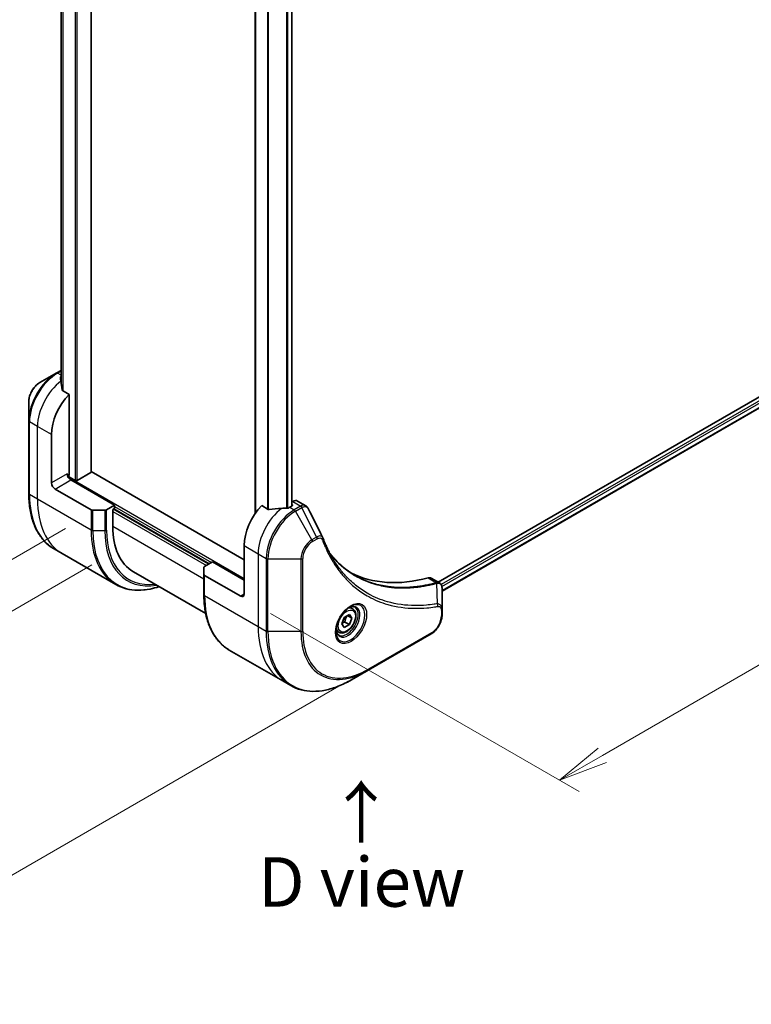
# Model space of a CAD drawing. Units: millimetres. Extents: x 0 to 8858, y 0 to 1405.
# Drawn here: x 150 to 298, y 452 to 651 of the extents above; entities that cross this region are included whole.
import ezdxf

# ---------------------------------------------------------------- set-up
doc = ezdxf.new("R2010")
doc.units = ezdxf.units.MM
for name, color, linetype, lineweight in [('Dimension (ISO)', 7, 'Continuous', 18), ('Dimension (ISO) @ 1', 7, 'Continuous', 18), ('Symbol (ISO)', 7, 'Continuous', 18), ('Visible (ISO)', 7, 'Continuous', 35), ('Visible Narrow (ISO)', 7, 'Continuous', 25)]:
    doc.layers.add(name, color=color, linetype=linetype, lineweight=lineweight)
doc.styles.add('Note Text (TK)', font='MS PGothic.ttf')
doc.dimstyles.new('Default - Method 1b (TK)', dxfattribs={"dimscale": 4, "dimtxt": 2.5, "dimasz": 2.5, "dimexe": 1, "dimexo": 1.5, "dimgap": 1, "dimtad": 1, "dimtoh": 1, "dimrnd": 1e-08, "dimdsep": 46, "dimtxsty": 'Note Text (TK)', "dimblk": 'OPEN', "dimcen": 0.09, "dimdle": 5, "dimclrd": 100, "dimclre": 100, "dimclrt": 7, "dimadec": 1, "dimazin": 1, "dimtfac": 1, "dimtmove": 0, "dimatfit": 3, "dimldrblk": 'OPEN', "dimfxl": 0, "dimtolj": 1, "dimlwd": -1, "dimlwe": -1, "dimarcsym": 0})

# ---------------------------------------------------------------- blocks, each defined once
blk = doc.blocks.new('_Open')
at = {"color": 0, "linetype": 'ByBlock', "lineweight": -2}
for p, q in [((-1, 0.167), (0, 0)), ((-1, -0.167), (0, 0)), ((0, 0), (-1, 0))]:
    blk.add_line(p, q, dxfattribs=at)
blk = doc.blocks.new('*D30')
at = {"layer": 'Defpoints', "color": 0, "transparency": 16777216}
for p in [(171.02, 844.53), (171.02, 544.06), (77.68, 490.17)]:
    blk.add_point(p, dxfattribs=at)
at = {"layer": 'Dimension (ISO)', "color": 100, "transparency": 16777216}
for p, q in [((165.02, 841.07), (73.68, 788.34)), ((77.68, 780.65), (77.68, 500.17)), ((165.02, 540.6), (73.68, 487.87))]:
    blk.add_line(p, q, dxfattribs=at)
at = {"layer": 'Dimension (ISO)', "color": 100, "transparency": 16777216, "xscale": 10, "yscale": 10, "zscale": 10}
for p, rotation in [((77.68, 790.65), 90), ((77.68, 490.17), 270)]:
    blk.add_blockref('_Open', p, dxfattribs=dict(at, rotation=rotation))
at = {"layer": 'Dimension (ISO)', "color": 7, "transparency": 16777216, "insert": (69.6, 633.37), "char_height": 10, "attachment_point": 4, "rotation": 90, "style": 'Note Text (TK)'}
blk.add_mtext('\\A1;{\\H0.816x;\\Q-30;\\W0.816;368}', dxfattribs=at)
blk = doc.blocks.new('*D31')
at = {"layer": 'Defpoints', "color": 0, "transparency": 16777216}
for p in [(377.49, 639.59), (441.84, 602.44), (195.06, 534.27)]:
    blk.add_point(p, dxfattribs=at)
at = {"layer": 'Dimension (ISO)', "color": 100, "transparency": 16777216}
for p, q in [((383.49, 636.13), (445.84, 600.13)), ((268.07, 502.12), (433.18, 597.44)), ((201.06, 530.8), (263.41, 494.81))]:
    blk.add_line(p, q, dxfattribs=at)
at = {"layer": 'Dimension (ISO)', "color": 100, "transparency": 16777216, "xscale": 10, "yscale": 10, "zscale": 10}
for p, rotation in [((441.84, 602.44), 29.99999999999986), ((259.41, 497.12), 209.9999999999999)]:
    blk.add_blockref('_Open', p, dxfattribs=dict(at, rotation=rotation))
at = {"layer": 'Dimension (ISO)', "color": 7, "transparency": 16777216, "insert": (340.49, 553.26), "char_height": 10, "attachment_point": 4, "rotation": 30, "style": 'Note Text (TK)'}
blk.add_mtext('\\A1;{\\H0.816x;\\Q-30;\\W0.816;258}', dxfattribs=at)
blk = doc.blocks.new('*D32')
at = {"layer": 'Defpoints', "color": 0, "transparency": 16777216}
for p in [(165.71, 551.38), (220.87, 519.53), (107.64, 454.16)]:
    blk.add_point(p, dxfattribs=at)
at = {"layer": 'Dimension (ISO)', "color": 100, "transparency": 16777216}
for p, q in [((159.71, 547.91), (48.49, 483.7)), ((214.87, 516.07), (103.64, 451.85)), ((61.15, 481.01), (98.98, 459.16))]:
    blk.add_line(p, q, dxfattribs=at)
at = {"layer": 'Dimension (ISO)', "color": 100, "transparency": 16777216, "xscale": 10, "yscale": 10, "zscale": 10}
for p, rotation in [((52.49, 486.01), 149.9999999997104), ((107.64, 454.16), 329.9999999997104)]:
    blk.add_blockref('_Open', p, dxfattribs=dict(at, rotation=rotation))
at = {"layer": 'Dimension (ISO)', "color": 7, "transparency": 16777216, "insert": (80.81, 478.99), "char_height": 10, "attachment_point": 4, "rotation": 330, "style": 'Note Text (TK)'}
blk.add_mtext('\\A1;{\\H0.816x;\\Q30;\\W0.816;78}', dxfattribs=at)

msp = doc.modelspace()

# ---------------------------------------------------------------- linework, layer by layer
at = {"layer": 'Visible (ISO)'}
for p, q in [((164.8831, 559.373), (164.8831, 804.8027)), ((158.7963, 795.015), (158.7963, 577.4607)), ((198.0121, 772.3549), (198.0121, 550.9791)), ((205.4003, 770.133), (205.4003, 552.4835)), ((345.6732, 601.0552), (234.9224, 537.1132)), ((346.3326, 599.163), (235.7181, 535.2996)), ((157.8328, 579.3174), (154.5043, 577.3957)), ((158.7963, 579.8737), (157.8328, 579.3174)), ((160.4112, 575.0222), (159.0738, 575.7943)), ((160.4112, 558.7607), (160.4112, 575.0222)), ((152.2795, 573.5421), (152.2795, 569.6988)), ((152.2795, 569.6988), (152.2795, 555.0019)), ((156.8757, 557.1277), (156.8757, 566.9256)), ((164.7953, 559.2506), (162.0375, 557.6584)), ((195.7665, 541.6142), (164.8831, 559.4448)), ((161.6133, 557.6584), (160.3076, 558.4122)), ((169.6036, 552.6369), (160.7648, 557.74)), ((157.5828, 555.9029), (164.8609, 551.7009)), ((205.5574, 553.3907), (205.4003, 553.3)), ((205.4003, 552.7903), (205.4539, 552.7594)), ((206.5574, 553.4898), (208.2012, 552.5407)), ((167.6287, 551.6163), (165.2145, 551.6163)), ((169.6036, 552.6369), (167.9823, 551.7009)), ((169.25, 551.7796), (169.6036, 551.9837)), ((169.25, 548.3503), (169.25, 551.7796)), ((169.4622, 551.9021), (188.6955, 540.7977)), ((169.6036, 551.9837), (169.6036, 552.6369)), ((200.6395, 551.7964), (199.3021, 552.5685)), ((205.4539, 552.5145), (204.9589, 552.2287)), ((159.0178, 542.875), (157.3965, 543.8111)), ((169.8315, 536.6317), (159.0178, 542.875)), ((195.7665, 544.472), (195.7665, 534.674)), ((187.7813, 540.2699), (189.4026, 541.206)), ((189.4026, 541.206), (195.7665, 537.5317)), ((173.3922, 539.1948), (187.9973, 530.7625)), ((187.6348, 538.6719), (187.6348, 540.0658)), ((187.6348, 538.6719), (187.6348, 534.5895)), ((195.0594, 534.2658), (187.7813, 538.4678)), ((233.5361, 537.9136), (235.1799, 536.9646)), ((235.7181, 531.5987), (235.7181, 535.8453)), ((217.6476, 531.7483), (217.1107, 532.0583)), ((235.7181, 530.507), (235.7181, 531.5987)), ((215.4641, 528.655), (215.9745, 529.9703)), ((215.9745, 529.9703), (216.9951, 530.5595)), ((216.0758, 529.049), (216.9951, 528.5183)), ((216.6215, 530.3439), (217.5054, 529.8336)), ((216.9951, 530.5595), (217.5054, 529.8336)), ((217.5054, 529.8336), (216.9951, 528.5183)), ((214.8976, 526.9852), (214.3607, 527.2952)), ((215.9745, 527.9291), (215.4641, 528.655)), ((216.9951, 528.5183), (215.9745, 527.9291)), ((220.7653, 519.3049), (233.4932, 526.6534)), ((192.7518, 523.3987), (203.5655, 517.1554)), ((217.4368, 517.3832), (220.7653, 519.3049)), ((203.5655, 517.1554), (205.1868, 516.2193))]:
    msp.add_line(p, q, dxfattribs=at)
for centre, major_axis, ratio, start_param, end_param in [((158.997, 572.2328), (4, 6.9282), 0.57735027, 0.82087455, 0.83034924), ((158.5727, 572.4778), (-0.8423, 9.7103), 0.07779162, 5.27600846, 5.36964529), ((158.5727, 572.4778), (-0.8423, 9.7103), 0.07779162, 5.0684181, 5.27600846), ((162.5325, 570.1916), (4, 6.9282), 0.57735027, 1.16979494, 2.35619449), ((160.7648, 558.5565), (-0.5, 0.866), 0.57735027, 0.78539816, 2.35619449), ((160.0576, 558.5565), (-0.25, -0.433), 0.57735027, 1.32748183, 2.35619449), ((164.5831, 559.373), (0.3, 0), 0.57735027, 5.49778714, 6.28318531), ((157.5828, 556.7194), (0.5, -0.866), 0.57735027, 3.92699082, 5.49778714), ((161.8254, 557.7809), (0.3, 0), 0.57735027, 3.92699082, 5.49778714), ((205.2418, 552.6369), (0.3, 0), 0.57735027, 5.49778714, 7.06858347), ((205.5574, 551.7577), (1, 1.7321), 0.57735027, 0, 0.78539816), ((165.2145, 551.905), (-0.5, 0), 0.57735027, 0.78539816, 1.57079633), ((167.6287, 551.905), (-0.5, 0), 0.57735027, 1.57079633, 2.35619449), ((201.4234, 547.7379), (-4, -6.9282), 0.57735027, 4.31138759, 5.49778714), ((205.3832, 545.4518), (-12.4362, 0.8996), 0.5228786, 4.91764363, 5.12523399), ((205.3832, 545.4518), (-12.4362, 0.8996), 0.5228786, 4.82400679, 4.91764363), ((204.9589, 545.6967), (-4, -6.9282), 0.57735027, 3.92699082, 3.97194189), ((183.3922, 556.5153), (-10, -17.3205), 0.57735027, 5.49778714, 6.28318531), ((210.3192, 545.3511), (1.0849, 1.0898), 0.82737827, 5.92008942, 6.0121585), ((188.1348, 540.0658), (-0.5, 0), 0.57735027, 5.49778714, 6.28318531), ((242.4356, 584.4803), (-26, -45.0333), 0.57735027, 0.03285124, 0.523143), ((188.1348, 538.6719), (-0.5, 0), 0.57735027, 0, 0.78539816), ((232.5361, 536.1816), (1, 1.7321), 0.57735027, 0, 0.523143), ((195.0594, 535.0823), (0.5, -0.866), 0.57735027, 5.49778714, 7.06858347)]:
    msp.add_ellipse(centre, major_axis=major_axis, ratio=ratio, start_param=start_param, end_param=end_param, dxfattribs=at)
for points, knots in [([(158.7428, 578.6115), (158.7161, 578.5947), (158.693, 578.5735), (158.6624, 578.5272), (158.6549, 578.5021), (158.6549, 578.4733), (158.6553, 578.4677), (158.6562, 578.4621)], [0.1356732242, 0.1356732242, 0.1356732242, 0.1356732242, 0.1469944231, 0.1469944231, 0.158315622, 0.158315622, 0.1609890322, 0.1609890322, 0.1609890322, 0.1609890322]), ([(154.5043, 577.3957), (154.2583, 577.2537), (154.0213, 577.0723), (153.5772, 576.6493), (153.3701, 576.4075), (153.0001, 575.8833), (152.8371, 575.6011), (152.5682, 575.0185), (152.4623, 574.7183), (152.318, 574.1222), (152.2795, 573.8263), (152.2795, 573.5421)], [1.57079633, 1.57079633, 1.57079633, 1.57079633, 1.88495559, 1.88495559, 2.19911486, 2.19911486, 2.51327412, 2.51327412, 2.82743339, 2.82743339, 3.14159265, 3.14159265, 3.14159265, 3.14159265]), ([(158.9872, 575.9238), (158.9899, 575.9007), (158.9971, 575.8778), (159.0243, 575.8315), (159.0472, 575.8097), (159.0738, 575.7943)], [-0.0201836507, -0.0201836507, -0.0201836507, -0.0201836507, -0.0112759257, -0.0112759257, 0, 0, 0, 0]), ([(157.3965, 543.8111), (156.742, 544.189), (156.1392, 544.6562), (155.0556, 545.7527), (154.5748, 546.3819), (153.746, 547.7816), (153.3979, 548.5522), (152.8397, 550.2136), (152.6296, 551.1045), (152.3494, 552.9849), (152.2795, 553.9745), (152.2795, 555.0019)], [2.35619449, 2.35619449, 2.35619449, 2.35619449, 2.513274123, 2.513274123, 2.670353756, 2.670353756, 2.827433388, 2.827433388, 2.984513021, 2.984513021, 3.141592654, 3.141592654, 3.141592654, 3.141592654]), ([(200.6395, 551.7964), (200.6665, 551.7807), (200.7007, 551.7699), (200.7659, 551.7634), (200.7956, 551.7646), (200.8245, 551.769)], [0.093260715, 0.093260715, 0.093260715, 0.093260715, 0.1047444472, 0.1047444472, 0.1134564756, 0.1134564756, 0.1134564756, 0.1134564756]), ([(204.4654, 552.0141), (204.4745, 552.014), (204.4836, 552.0141), (204.5302, 552.016), (204.5704, 552.0222), (204.6443, 552.0435), (204.6781, 552.0585), (204.7047, 552.0753)], [0.1103900742, 0.1103900742, 0.1103900742, 0.1103900742, 0.1130634845, 0.1130634845, 0.1243846834, 0.1243846834, 0.1357058823, 0.1357058823, 0.1357058823, 0.1357058823]), ([(208.2012, 552.5407), (208.2445, 552.5157), (208.286, 552.4878), (208.3646, 552.4271), (208.4017, 552.3943), (208.4712, 552.3249), (208.5036, 552.2883), (208.5638, 552.212), (208.5916, 552.1724), (208.6427, 552.0909), (208.6661, 552.0489), (208.6875, 552.0061)], [0.1178779852, 0.1178779852, 0.1178779852, 0.1178779852, 0.1308517681, 0.1308517681, 0.143825551, 0.143825551, 0.1567993339, 0.1567993339, 0.1697731168, 0.1697731168, 0.1827468997, 0.1827468997, 0.1827468997, 0.1827468997]), ([(211.6535, 546.0511), (211.7797, 545.7132), (211.9067, 545.3912), (212.1749, 544.7474), (212.314, 544.431), (212.6023, 543.8091), (212.7514, 543.5036), (213.0594, 542.904), (213.2183, 542.6099), (213.5458, 542.0331), (213.7143, 541.7504), (213.8876, 541.4737)], [0, 0, 0, 0, 0.160255913, 0.160255913, 0.320511826, 0.320511826, 0.480767738, 0.480767738, 0.641023651, 0.641023651, 0.801279564, 0.801279564, 0.801279564, 0.801279564]), ([(218.1353, 538.4657), (217.6613, 538.7393), (217.2007, 539.0358), (216.3069, 539.6738), (215.8739, 540.0153), (215.0367, 540.7425), (214.6325, 541.1282), (213.8542, 541.9429), (213.48, 542.3719), (213.1055, 542.8419), (213.0896, 542.8619), (213.0737, 542.882)], [2.73884789, 2.73884789, 2.73884789, 2.73884789, 3.0315659, 3.0315659, 3.32428391, 3.32428391, 3.61700192, 3.61700192, 3.90971993, 3.90971993, 3.92272088, 3.92272088, 3.92272088, 3.92272088]), ([(235.1799, 536.9646), (235.2587, 536.9191), (235.3296, 536.8621), (235.4513, 536.7342), (235.5021, 536.6634), (235.5857, 536.515), (235.6184, 536.4374), (235.6693, 536.2784), (235.6873, 536.1969), (235.7114, 536.0313), (235.7173, 535.9471), (235.718, 535.8619)], [0.07890981, 0.07890981, 0.07890981, 0.07890981, 0.102485407, 0.102485407, 0.126061004, 0.126061004, 0.149636601, 0.149636601, 0.173212198, 0.173212198, 0.196787795, 0.196787795, 0.196787795, 0.196787795]), ([(169.8315, 536.6317), (170.486, 536.2539), (171.192, 535.9654), (172.6835, 535.5753), (173.4687, 535.4735), (175.0953, 535.4556), (175.9367, 535.5394), (177.3852, 535.8322), (177.9831, 535.9937), (178.5861, 536.1961)], [3.926990817, 3.926990817, 3.926990817, 3.926990817, 4.08407045, 4.08407045, 4.241150082, 4.241150082, 4.398229715, 4.398229715, 4.506045066, 4.506045066, 4.506045066, 4.506045066]), ([(192.7518, 523.3987), (192.0973, 523.7766), (191.4945, 524.2438), (190.4109, 525.3403), (189.9301, 525.9695), (189.1013, 527.3692), (188.7532, 528.1398), (188.195, 529.8012), (187.9849, 530.6921), (187.7048, 532.5725), (187.6348, 533.5621), (187.6348, 534.5895)], [3.926990817, 3.926990817, 3.926990817, 3.926990817, 4.08407045, 4.08407045, 4.241150082, 4.241150082, 4.398229715, 4.398229715, 4.555309348, 4.555309348, 4.71238898, 4.71238898, 4.71238898, 4.71238898]), ([(217.2297, 532.1647), (216.9532, 532.0051), (216.6685, 531.7922), (216.1144, 531.2753), (215.8454, 530.9704), (215.3543, 530.2979), (215.1327, 529.9299), (214.7631, 529.1716), (214.6152, 528.7814), (214.4081, 528.0243), (214.3483, 527.6574), (214.3295, 527.2595), (214.3281, 527.1986), (214.3281, 527.1389)], [0, 0, 0, 0, 0.29880315, 0.29880315, 0.60113033, 0.60113033, 0.90635223, 0.90635223, 1.21186251, 1.21186251, 1.51493929, 1.51493929, 1.57079633, 1.57079633, 1.57079633, 1.57079633]), ([(217.6476, 531.7483), (217.796, 531.6627), (217.9236, 531.5423), (218.131, 531.2434), (218.2065, 531.0612), (218.3032, 530.6401), (218.3164, 530.3962), (218.2744, 529.8795), (218.2168, 529.6059), (218.0388, 529.0628), (217.9188, 528.7934), (217.6292, 528.2835), (217.4599, 528.0429), (217.0864, 527.6118), (216.8821, 527.4215), (216.4537, 527.1108), (216.2295, 526.9908), (215.783, 526.8436), (215.5599, 526.8141), (215.1873, 526.8574), (215.0341, 526.9064), (214.8976, 526.9852)], [3.92699082, 3.92699082, 3.92699082, 3.92699082, 4.19278519, 4.19278519, 4.48240969, 4.48240969, 4.81050461, 4.81050461, 5.14921548, 5.14921548, 5.48534867, 5.48534867, 5.81990807, 5.81990807, 6.15582351, 6.15582351, 6.49447577, 6.49447577, 6.82407541, 6.82407541, 7.06858347, 7.06858347, 7.06858347, 7.06858347]), ([(216.9664, 531.9983), (217.004, 532.0154), (217.0413, 532.0312), (217.1902, 532.09), (217.2977, 532.1219), (217.4988, 532.1625), (217.5924, 532.1713), (217.7637, 532.1695), (217.8413, 532.1589), (217.9823, 532.122), (218.0458, 532.0958), (218.1047, 532.0618)], [0.105628495, 0.105628495, 0.105628495, 0.105628495, 0.157079633, 0.157079633, 0.314159265, 0.314159265, 0.471238898, 0.471238898, 0.628318531, 0.628318531, 0.785398163, 0.785398163, 0.785398163, 0.785398163]), ([(235.7181, 530.507), (235.7181, 530.2228), (235.6795, 529.9269), (235.5352, 529.3308), (235.4293, 529.0306), (235.1604, 528.448), (234.9975, 528.1658), (234.6274, 527.6416), (234.4204, 527.3998), (233.9763, 526.9768), (233.7393, 526.7954), (233.4932, 526.6534)], [1.57079633, 1.57079633, 1.57079633, 1.57079633, 1.88495559, 1.88495559, 2.19911486, 2.19911486, 2.51327412, 2.51327412, 2.82743339, 2.82743339, 3.14159265, 3.14159265, 3.14159265, 3.14159265]), ([(214.8547, 526.4326), (214.7958, 526.4666), (214.7414, 526.5085), (214.6389, 526.6122), (214.591, 526.6741), (214.5037, 526.8215), (214.4645, 526.907), (214.3992, 527.1015), (214.373, 527.2105), (214.3495, 527.3689), (214.3445, 527.409), (214.3405, 527.4502)], [3.926990817, 3.926990817, 3.926990817, 3.926990817, 4.08407045, 4.08407045, 4.241150082, 4.241150082, 4.398229715, 4.398229715, 4.555309348, 4.555309348, 4.606760485, 4.606760485, 4.606760485, 4.606760485]), ([(205.1868, 516.2193), (205.8413, 515.8414), (206.5474, 515.553), (208.0388, 515.1629), (208.8241, 515.061), (210.4507, 515.0432), (211.292, 515.127), (213.0099, 515.4743), (213.8865, 515.7377), (215.6551, 516.4354), (216.5471, 516.8696), (217.4368, 517.3832)], [2.35619449, 2.35619449, 2.35619449, 2.35619449, 2.513274123, 2.513274123, 2.670353756, 2.670353756, 2.827433388, 2.827433388, 2.984513021, 2.984513021, 3.141592654, 3.141592654, 3.141592654, 3.141592654])]:
    msp.add_open_spline(points, degree=3, knots=knots, dxfattribs=at)
msp.add_open_spline([(208.6875, 552.0061), (209.6589, 550.0571), (210.6316, 548.1086), (211.6058, 546.1608)], degree=3, dxfattribs=at)
for points, weights in [([(215.5298, 528.8242), (215.753, 528.9462), (216.0758, 529.049)], [1.07672477615, 1.07039454817, 1]), ([(216.0758, 529.049), (216.1788, 529.7581), (216.5397, 530.2966)], [1, 1.14666441016, 1.01523736138])]:
    msp.add_rational_spline(points, weights, degree=2, dxfattribs=at)
at = {"layer": 'Visible Narrow (ISO)'}
for p, q in [((161.6133, 806.6898), (161.6133, 557.6584)), ((162.0375, 557.6584), (162.0375, 806.4449)), ((164.7953, 804.8527), (164.7953, 559.2506)), ((158.7976, 577.4515), (158.7976, 795.0145)), ((159.1286, 794.8943), (159.1286, 575.7627)), ((159.2152, 575.7127), (159.2152, 794.8705)), ((198.1, 551.105), (198.1, 772.3041)), ((200.4981, 770.9196), (200.4981, 551.878)), ((200.683, 551.7773), (200.683, 770.8128)), ((204.324, 769.7918), (204.324, 552.0156)), ((204.5633, 552.0225), (204.5633, 769.846)), ((205.3125, 770.096), (205.3125, 552.4328)), ((346.1681, 600.5245), (235.5145, 536.6385)), ((235.6756, 536.2417), (346.3803, 600.157)), ((346.386, 599.2953), (235.7181, 535.4011)), ((158.0828, 579.2926), (158.7963, 579.7046)), ((158.7963, 578.8807), (158.0828, 579.2926)), ((158.7428, 577.8555), (158.7428, 578.6115)), ((154.0472, 568.5586), (152.4259, 569.4947)), ((152.4259, 554.7977), (152.4259, 569.4947)), ((156.8757, 566.9256), (154.0472, 568.5586)), ((154.0472, 553.8617), (154.0472, 568.5586)), ((160.0576, 558.9648), (156.8757, 557.1277)), ((157.5828, 555.9029), (160.7648, 557.74)), ((195.7665, 537.7767), (160.2598, 558.2765)), ((154.0472, 553.8617), (152.4259, 554.7977)), ((164.8609, 547.6184), (154.0472, 553.8617)), ((205.4539, 552.7594), (205.4539, 552.5145)), ((205.5574, 553.3907), (207.1787, 552.4547)), ((164.8609, 551.7009), (164.8609, 547.6184)), ((165.2145, 547.5338), (165.2145, 551.6163)), ((167.6287, 551.6163), (167.6287, 547.5338)), ((167.9823, 547.6184), (167.9823, 551.7009)), ((169.25, 551.3714), (188.1298, 540.4711)), ((188.554, 540.7161), (169.3207, 551.8204)), ((169.6036, 552.392), (189.1904, 541.0835)), ((204.9589, 552.2287), (205.8731, 551.7009)), ((207.1679, 552.4484), (205.8731, 551.7009)), ((206.1231, 551.4369), (207.4179, 552.1845)), ((209.4516, 545.6719), (206.1231, 551.4369)), ((210.397, 546.2178), (207.4179, 552.1845)), ((165.2145, 547.5338), (167.6287, 547.5338)), ((187.6348, 537.7359), (169.25, 548.3503)), ((210.397, 546.2178), (209.4516, 545.6719)), ((209.5551, 545.3235), (210.5006, 545.8693)), ((195.7665, 544.472), (198.595, 542.839)), ((198.595, 542.839), (198.595, 528.142)), ((198.595, 542.839), (200.2163, 541.9029)), ((200.2163, 541.9029), (200.2163, 527.206)), ((200.5698, 527.1214), (200.5698, 541.8183)), ((200.5698, 541.8183), (207.2267, 541.8183)), ((207.2267, 541.8183), (207.2267, 527.1214)), ((207.5802, 527.206), (207.5802, 541.9029)), ((187.7813, 534.3853), (187.7813, 538.4678)), ((232.9027, 537.9704), (234.6042, 536.988)), ((234.7768, 532.734), (234.6724, 536.8755)), ((187.7813, 534.3853), (198.595, 528.142)), ((195.7665, 534.674), (195.0594, 534.2658)), ((235.5716, 531.3946), (235.5716, 530.3028)), ((198.595, 528.142), (200.2163, 527.206)), ((207.2267, 527.1214), (200.5698, 527.1214)), ((233.5967, 526.8823), (220.8688, 519.5338))]:
    msp.add_line(p, q, dxfattribs=at)
for centre, major_axis, ratio, start_param, end_param in [((157.8328, 572.905), (-3.9268, -6.8014), 0.57735027, 3.92699082, 5.49778714), ((158.0828, 572.7607), (4, 6.9282), 0.57735027, 0.78539816, 2.35619449), ((158.0828, 578.8844), (-0.25, 0.433), 0.57735027, 5.49778714, 6.28318531), ((154.5043, 574.8267), (1.5732, 2.7249), 0.57735027, 0.78539816, 2.35619449), ((159.7041, 571.8246), (4, 6.9282), 0.57735027, 0.95284624, 2.35619449), ((152.7795, 569.6988), (-0.5, 0), 0.57735027, 0, 0.78539816), ((152.7795, 555.0019), (-0.5, 0), 0.57735027, 0, 0.78539816), ((169.3965, 564.5957), (-12, -20.7846), 0.57735027, 5.49778714, 6.28318531), ((171.0178, 563.6596), (-12, -20.7846), 0.57735027, 5.49778714, 6.28318531), ((204.2518, 546.105), (-4, -6.9282), 0.57735027, 4.0944389, 5.49778714), ((205.8731, 545.1689), (-4, -6.9282), 0.57735027, 3.92699082, 5.49778714), ((206.1231, 545.0245), (3.9268, 6.8014), 0.57735027, 0.78539816, 2.35619449), ((205.8731, 551.2926), (0.25, -0.433), 0.57735027, 1.57079633, 2.35619449), ((207.1679, 552.0401), (-0.25, 0.433), 0.57735027, 4.71238898, 5.49778714), ((207.1787, 552.0464), (0.2535, -0.431), 0.58272546, 1.56556184, 2.35147354), ((181.8315, 557.4163), (-12, -20.7846), 0.57735027, 5.49778714, 6.28318531), ((165.2145, 547.8225), (0.5, 0), 0.57735027, 3.92699082, 4.71238898), ((182.0815, 557.272), (-11.9268, -20.6578), 0.57735027, 5.49778714, 6.85954972), ((167.6287, 547.8225), (-0.5, 0), 0.57735027, 1.57079633, 2.35619449), ((183.2886, 556.5751), (-11.0732, -19.1794), 0.57735027, 5.49778714, 6.72709511), ((183.3922, 556.5153), (-10.8964, -18.8732), 0.57735027, 5.49778714, 6.69165342), ((209.4516, 543.1029), (-1.5732, -2.7249), 0.57735027, 3.92699082, 5.49778714), ((209.5551, 543.0431), (1.3964, 2.4187), 0.57735027, 0.78539816, 2.35619449), ((209.2016, 545.5276), (-0.25, 0.433), 0.57735027, 3.92699082, 4.71238898), ((210.147, 546.0735), (-0.25, 0.433), 0.57735027, 3.92699082, 4.71238898), ((211.1851, 545.8762), (0.4684, 0.1749), 0.7371107, 5.25887382, 6.28318531), ((200.5698, 542.107), (0.5, 0), 0.57735027, 3.92699082, 4.71238898), ((207.2267, 542.107), (-0.5, 0), 0.57735027, 1.57079633, 2.35619449), ((234.4651, 536.5247), (-0.1282, 0.4833), 0.70765843, 5.32110362, 5.66947619), ((234.5126, 536.5408), (0.192, -0.4617), 0.7825254, 2.02708248, 2.42717461), ((188.1348, 534.5895), (-0.5, 0), 0.57735027, 0, 0.78539816), ((204.7518, 544.1833), (-12, -20.7846), 0.57735027, 5.49778714, 6.28318531), ((217.2297, 528.8142), (2.0518, 3.5538), 0.57735027, 2.35619449, 7.06858347), ((216.7297, 529.1029), (-1.6982, -2.9414), 0.57735027, 5.59811367, 10.10984959), ((216.4797, 529.2472), (1.625, 2.8146), 0.57735027, 3.14159265, 6.28318531), ((216.2726, 529.3668), (1.375, 2.3816), 0.57735027, 0, 0.56017967), ((234.5282, 532.3991), (-0.0828, 0.4931), 0.7371107, 4.16590415, 5.32901143), ((235.2181, 531.5987), (0.5, 0), 0.57735027, 5.49778714, 6.28318531), ((233.5967, 529.1627), (-1.3964, -2.4187), 0.57735027, 0.78539816, 2.35619449), ((235.2181, 530.507), (0.5, 0), 0.57735027, 5.49778714, 6.28318531), ((215.5655, 537.94), (-12, -20.7846), 0.57735027, 5.49778714, 6.28318531), ((217.1868, 537.0039), (-12, -20.7846), 0.57735027, 5.49778714, 6.28318531), ((200.5698, 527.4101), (0.5, 0), 0.57735027, 3.92699082, 4.71238898), ((217.4368, 536.8596), (-11.9268, -20.6578), 0.57735027, 5.49778714, 7.06858347), ((207.2267, 527.4101), (-0.5, 0), 0.57735027, 1.57079633, 2.35619449), ((220.7653, 534.9379), (-9.5732, -16.5813), 0.57735027, 5.49778714, 7.06858347), ((220.8688, 534.8781), (-9.3964, -16.2751), 0.57735027, 5.49778714, 7.06858347), ((216.2726, 529.3668), (-1.375, -2.3816), 0.57735027, 5.72300564, 6.28318531), ((233.2432, 527.0864), (0.25, -0.433), 0.57735027, 0, 0.78539816), ((220.5153, 519.7379), (0.25, -0.433), 0.57735027, 0, 0.78539816)]:
    msp.add_ellipse(centre, major_axis=major_axis, ratio=ratio, start_param=start_param, end_param=end_param, dxfattribs=at)
for centre, major_axis in [((217.3333, 528.7544), (2.2286, 3.86)), ((216.4848, 529.2443), (1.225, 2.1218))]:
    msp.add_ellipse(centre, major_axis=major_axis, ratio=0.57735027, dxfattribs=at)
for points, knots in [([(207.1787, 552.4547), (207.1769, 552.4536), (207.1751, 552.4526), (207.1715, 552.4505), (207.1697, 552.4494), (207.1679, 552.4484)], [0.00000000001, 0.00000000001, 0.00000000001, 0.00000000001, 0.00076834266, 0.00076834266, 0.00153668531, 0.00153668531, 0.00153668531, 0.00153668531]), ([(208.2011, 552.5405), (208.1283, 552.5826), (208.0496, 552.6122), (207.7279, 552.6756), (207.451, 552.6141), (207.1787, 552.4547)], [-0.117877985, -0.117877985, -0.117877985, -0.117877985, -0.087259675, -0.087259675, 0, 0, 0, 0]), ([(207.4179, 552.1845), (207.4201, 552.1857), (207.4223, 552.1869), (207.4267, 552.1894), (207.4289, 552.1907), (207.4311, 552.1919)], [-0.00153668531, -0.00153668531, -0.00153668531, -0.00153668531, -0.00076834266, -0.00076834266, -0.00000000001, -0.00000000001, -0.00000000001, -0.00000000001]), ([(207.4311, 552.1919), (207.6812, 552.3331), (207.9293, 552.3964), (208.3107, 552.3569), (208.4576, 552.2894), (208.6153, 552.1264), (208.6556, 552.0703), (208.6875, 552.0061)], [0, 0, 0, 0, 0.087259675, 0.087259675, 0.154661595, 0.154661595, 0.1827469, 0.1827469, 0.1827469, 0.1827469]), ([(211.606, 546.1609), (211.5693, 546.235), (211.5128, 546.2919), (211.3348, 546.4047), (211.1932, 546.4341), (210.9165, 546.4185), (210.7871, 546.389), (210.5692, 546.3062), (210.4836, 546.266), (210.397, 546.2178)], [-0.177440356, -0.177440356, -0.177440356, -0.177440356, -0.14010274, -0.14010274, -0.077834855, -0.077834855, -0.029936483, -0.029936483, 0, 0, 0, 0]), ([(210.5006, 545.8693), (210.5712, 545.9101), (210.6417, 545.9434), (210.8221, 546.0092), (210.9302, 546.0293), (211.1611, 546.0253), (211.2787, 545.9862), (211.4437, 545.8517), (211.5013, 545.7721), (211.5387, 545.6721)], [0, 0, 0, 0, 0.029936483, 0.029936483, 0.077834855, 0.077834855, 0.14010274, 0.14010274, 0.187502416, 0.187502416, 0.187502416, 0.187502416]), ([(211.5387, 545.6721), (211.5658, 545.5994), (211.5931, 545.527), (211.6544, 545.3665), (211.6885, 545.2787), (211.773, 545.0638), (211.8238, 544.9373), (211.9425, 544.6481), (212.0109, 544.4859), (212.1711, 544.1159), (212.2638, 543.909), (212.4819, 543.4385), (212.6088, 543.1764), (212.9089, 542.5826), (213.0846, 542.2536), (213.4863, 541.5412), (213.7151, 541.161), (214.2698, 540.2965), (214.6024, 539.8205), (215.4015, 538.7694), (215.8784, 538.2074), (217.0304, 536.9921), (217.7222, 536.3617), (219.2264, 535.1842), (220.0436, 534.6445), (222.1095, 533.5089), (223.3972, 532.9816), (226.5127, 532.096), (228.3868, 531.8359), (231.0957, 531.8143), (231.8573, 531.844), (233.155, 531.9536), (233.6853, 532.0144), (234.373, 532.1136), (234.5263, 532.137), (234.7472, 532.1726), (234.8144, 532.1837), (234.8817, 532.195)], [0, 0, 0, 0, 0.0344265, 0.0344265, 0.07650467, 0.07650467, 0.1377084, 0.1377084, 0.21727325, 0.21727325, 0.32070756, 0.32070756, 0.45517217, 0.45517217, 0.62997615, 0.62997615, 0.8417425, 0.8417425, 1.12477817, 1.12477817, 1.49272454, 1.49272454, 1.97105483, 1.97105483, 2.47873595, 2.47873595, 3.19579554, 3.19579554, 4.127973, 4.127973, 4.4843018, 4.4843018, 4.72660511, 4.72660511, 4.79590965, 4.79590965, 4.82621249, 4.82621249, 4.82621249, 4.82621249]), ([(213.0769, 542.8764), (213.3503, 542.5296), (213.6329, 542.1947), (215.152, 540.514), (216.5382, 539.3736), (219.2769, 537.7463), (220.5797, 537.1738), (222.9164, 536.4662), (223.9121, 536.2511), (225.7288, 536.0058), (226.5371, 535.9445), (227.9957, 535.9162), (228.6393, 535.9308), (229.793, 536.0042), (230.2996, 536.052), (231.1566, 536.1586), (231.5045, 536.2089), (232.219, 536.3264), (232.5858, 536.3943), (233.238, 536.5281), (233.5227, 536.5909), (233.9487, 536.6915), (234.0893, 536.7257), (234.3773, 536.798), (234.5242, 536.8363), (234.6724, 536.8755)], [-3.92617715, -3.92617715, -3.92617715, -3.92617715, -3.70555522, -3.70555522, -2.7767893, -2.7767893, -2.03555087, -2.03555087, -1.51897368, -1.51897368, -1.12160661, -1.12160661, -0.81593963, -0.81593963, -0.58081118, -0.58081118, -0.42169471, -0.42169471, -0.2557943, -0.2557943, -0.12817861, -0.12817861, -0.06549657, -0.06549657, 0, 0, 0, 0]), ([(234.7768, 532.734), (234.7092, 532.7232), (234.6431, 532.712), (234.4239, 532.677), (234.2718, 532.654), (233.5893, 532.5564), (233.0631, 532.4967), (231.7754, 532.3895), (231.0197, 532.3608), (228.332, 532.3847), (226.473, 532.6438), (223.3831, 533.5234), (222.1062, 534.0464), (220.058, 535.1725), (219.2478, 535.7074), (217.7568, 536.8744), (217.0711, 537.499), (215.9295, 538.7032), (215.457, 539.2598), (214.6652, 540.3011), (214.3357, 540.7727), (213.9765, 541.3325), (213.9319, 541.4029), (213.8876, 541.4737)], [-4.82621249, -4.82621249, -4.82621249, -4.82621249, -4.79590965, -4.79590965, -4.72660511, -4.72660511, -4.4843018, -4.4843018, -4.127973, -4.127973, -3.19579554, -3.19579554, -2.47873595, -2.47873595, -1.97105483, -1.97105483, -1.49272454, -1.49272454, -1.12477817, -1.12477817, -0.8417425, -0.8417425, -0.80127956, -0.80127956, -0.80127956, -0.80127956]), ([(234.5573, 536.972), (234.4096, 536.9329), (234.2621, 536.8949), (233.974, 536.823), (233.8334, 536.789), (233.4072, 536.689), (233.1224, 536.6265), (232.4699, 536.4934), (232.103, 536.426), (231.3883, 536.3094), (231.0403, 536.2595), (230.1832, 536.1537), (229.6765, 536.1065), (228.5227, 536.0342), (227.879, 536.0202), (226.4206, 536.0495), (225.6124, 536.1114), (223.796, 536.3577), (222.8006, 536.5732), (220.5353, 537.2599), (219.2963, 537.7954), (218.1353, 538.4657)], [0, 0, 0, 0, 0.06549657, 0.06549657, 0.12817861, 0.12817861, 0.2557943, 0.2557943, 0.42169471, 0.42169471, 0.58081118, 0.58081118, 0.81593963, 0.81593963, 1.12160661, 1.12160661, 1.51897368, 1.51897368, 2.03555087, 2.03555087, 2.73884789, 2.73884789, 2.73884789, 2.73884789]), ([(234.6042, 536.988), (234.597, 536.985), (234.5896, 536.9822), (234.574, 536.9768), (234.5658, 536.9743), (234.5573, 536.972)], [0.00000000006, 0.00000000006, 0.00000000006, 0.00000000006, 0.00379309206, 0.00379309206, 0.00758618406, 0.00758618406, 0.00758618406, 0.00758618406]), ([(235.1799, 536.9646), (235.1755, 536.9671), (235.171, 536.9696), (235.068, 537.0255), (234.9555, 537.0487), (234.7607, 537.035), (234.683, 537.0175), (234.6042, 536.988)], [-0.0789098096, -0.0789098096, -0.0789098096, -0.0789098096, -0.0767578006, -0.0767578006, -0.029522231, -0.029522231, 0, 0, 0, 0]), ([(234.6724, 536.8755), (234.6872, 536.8756), (234.7012, 536.876), (234.7277, 536.8772), (234.7403, 536.8781), (234.7523, 536.8791)], [-0.00758618406, -0.00758618406, -0.00758618406, -0.00758618406, -0.00379309206, -0.00379309206, -0.00000000006, -0.00000000006, -0.00000000006, -0.00000000006]), ([(234.7523, 536.8791), (234.8458, 536.8871), (234.9322, 536.8842), (235.1396, 536.8518), (235.2505, 536.8072), (235.4673, 536.654), (235.5615, 536.5298), (235.6848, 536.2281), (235.7164, 536.0533), (235.718, 535.8605)], [0, 0, 0, 0, 0.029522231, 0.029522231, 0.076757801, 0.076757801, 0.138164041, 0.138164041, 0.196787795, 0.196787795, 0.196787795, 0.196787795]), ([(235.718, 535.8605), (235.718, 535.8579), (235.718, 535.8554), (235.7181, 535.8504), (235.7181, 535.8478), (235.7181, 535.8453)], [-0.00153668531, -0.00153668531, -0.00153668531, -0.00153668531, -0.00076834265, -0.00076834265, 0, 0, 0, 0]), ([(235.7181, 531.5987), (235.7181, 531.8015), (235.6848, 531.9871), (235.5594, 532.2917), (235.4734, 532.4154), (235.271, 532.5871), (235.1663, 532.6461), (234.9617, 532.7101), (234.8746, 532.7271), (234.7768, 532.734)], [-0.187504168, -0.187504168, -0.187504168, -0.187504168, -0.125670471, -0.125670471, -0.069816928, -0.069816928, -0.026852665, -0.026852665, 0, 0, 0, 0]), ([(234.8817, 532.195), (234.9414, 532.205), (234.9987, 532.2061), (235.1392, 532.1882), (235.2173, 532.1569), (235.3724, 532.0457), (235.4419, 531.9541), (235.544, 531.7152), (235.5716, 531.5629), (235.5716, 531.3946)], [0, 0, 0, 0, 0.026852665, 0.026852665, 0.069816928, 0.069816928, 0.125670471, 0.125670471, 0.187504168, 0.187504168, 0.187504168, 0.187504168])]:
    msp.add_open_spline(points, degree=3, knots=knots, dxfattribs=at)

# ---------------------------------------------------------------- texts
at = {"layer": 'Symbol (ISO)', "color": 7, "insert": (219.5663, 483.9552), "char_height": 10, "attachment_point": 4, "rotation": 90, "line_spacing_factor": 1.5, "style": 'Note Text (TK)'}
msp.add_mtext('\\fＭＳ Ｐゴシック|b0|i0;→', dxfattribs=at)
at = {"layer": 'Symbol (ISO)', "color": 7, "insert": (219.4726, 476.5594), "char_height": 10, "attachment_point": 5, "line_spacing_factor": 1.5, "style": 'Note Text (TK)'}
msp.add_mtext('\\fＭＳ Ｐゴシック|b0|i0;D view', dxfattribs=at)

# ---------------------------------------------------------------- dimensions: what is measured, and where the dimension line sits
at = {"layer": 'Dimension (ISO) @ 1', "color": 100, "true_color": 0x00ff3f}
for base, p1, p2, angle, text, override, picture, middle in [((77.6797, 490.1749), (171.0178, 844.5345), (171.0178, 544.0637), 90, '{\\H0.816x;\\Q-30;\\W0.816;368}', {"dimscale": 1, "dimtxt": 10, "dimasz": 10, "dimexe": 4, "dimexo": 6, "dimgap": 4, "dimtoh": 0, "dimdec": 2, "dimlfac": 1.224745, "dimpost": '', "dimcen": 0.36, "dimtol": 0, "dimlim": 0, "dimtp": 0, "dimtm": 0, "dimtdec": 2, "dimtix": 0, "dimtofl": 0, "dimtmove": 0, "dimatfit": 1}, '*D30', (77.6797, 640.4103)), ((441.8397, 602.4432), (195.0594, 534.2658), (377.493, 639.5938), 210, '{\\H0.816x;\\Q-30;\\W0.816;258}', {"dimscale": 1, "dimtxt": 10, "dimasz": 10, "dimexe": 4, "dimexo": 6, "dimgap": 4, "dimtoh": 0, "dimdec": 2, "dimlfac": 1.224745, "dimpost": '', "dimcen": 0.36, "dimtol": 0, "dimlim": 0, "dimtp": 0, "dimtm": 0, "dimtdec": 2, "dimtix": 0, "dimtofl": 0, "dimtmove": 0, "dimatfit": 1}, '*D31', (350.6229, 549.7792)), ((107.644, 454.1634), (165.7145, 551.3772), (220.8688, 519.5338), 150, '{\\H0.816x;\\Q30;\\W0.816;78}', {"dimscale": 1, "dimtxt": 10, "dimasz": 10, "dimexe": 4, "dimexo": 6, "dimgap": 4, "dimtoh": 0, "dimlfac": 1.224745, "dimcen": 0.36, "dimtix": 0, "dimtofl": 0, "dimtmove": 0, "dimatfit": 1}, '*D32', (82.5163, 468.6709))]:
    dim = msp.add_linear_dim(base=base, p1=p1, p2=p2, angle=angle, text=text, dimstyle='Default - Method 1b (TK)', override=override, dxfattribs=at)
    dim.commit()
    dim.dimension.update_dxf_attribs({"geometry": picture, "text_midpoint": middle, "dimtype": 128})

doc.saveas('drawing.dxf')
